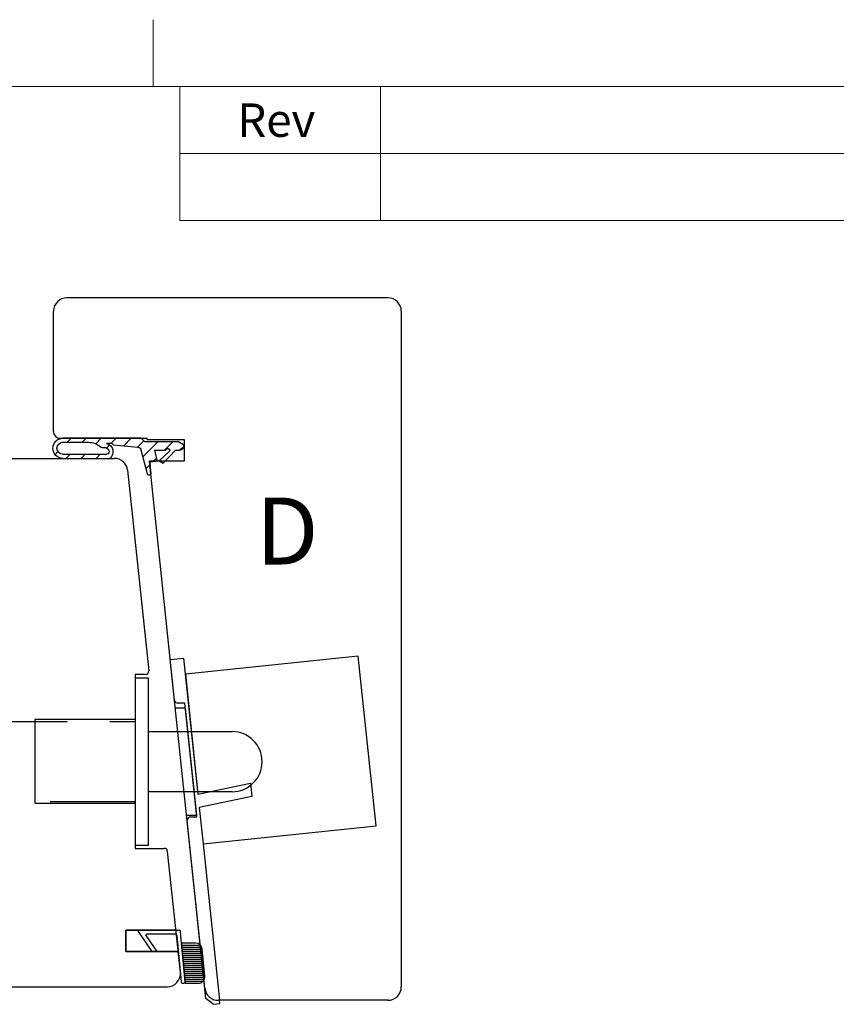
# Model space of a CAD drawing. Units: millimetres. Extents: x -2 to 800, y 0 to 574.
# Drawn here: x 416 to 538, y 427 to 574 of the extents above; entities that cross this region are included whole.
import ezdxf
from ezdxf.enums import TextEntityAlignment as Align

# ---------------------------------------------------------------- set-up
doc = ezdxf.new("R2010")
doc.units = ezdxf.units.MM
doc.linetypes.add('DASHED', pattern=[19.049999999999997, 12.7, -6.35])
for name, color, linetype in [('Dimension', 7, 'Continuous'), ('FRAME', 1, 'Continuous'), ('Line Hatch', 253, 'Continuous'), ('Line Hidden Contour', 253, 'DASHED'), ('Line Visable Contour', 7, 'Continuous')]:
    doc.layers.add(name, color=color, linetype=linetype)
doc.styles.add('Inwido', font='GOTHIC.TTF', dxfattribs={"height": 6})
doc.styles.get("Standard").update_dxf_attribs({"font": 'arial.ttf'})

# ---------------------------------------------------------------- blocks, each defined once
blk = doc.blocks.new('DWG_REV_BLOCK')
at = {"linetype": 'Continuous', "lineweight": 0}
for p, q in [((-180, 0), (-180, -10.00000000000006)), ((-165, -10.00000000000006), (-164.9999999999999, 0)), ((0, -5.000000000000057), (-180, -5.000000000000057)), ((0, -10.00000000000006), (-180, -10.00000000000006))]:
    blk.add_line(p, q, dxfattribs=at)
at = {"linetype": 'Continuous', "lineweight": 0, "insert": (-172.7924613502461, -1.258789011227009), "char_height": 2.5, "attachment_point": 2}
blk.add_mtext('Rev', dxfattribs=at)
at = {"color": 3}
for tag, p in [('RevisionRow1', (-172.8227129337539, -6.23)), ('RevisedBy', (-30.78, -6.26)), ('RevisedDate', (-11.359, -6.26))]:
    blk.add_attdef(tag, text='', height=2.5, dxfattribs=at).set_placement(p, align=Align.TOP_CENTER)
blk.add_attdef('RevNote', text='', height=2.5, dxfattribs=at).set_placement((-163.626, -6.23), align=Align.TOP_LEFT)
blk = doc.blocks.new('DWG_FRAME_A3')
at = {"linetype": 'Continuous', "lineweight": 0}
for p, q in [((228, 287), (228, 292)), ((19.99999999999996, 287), (410, 287))]:
    blk.add_line(p, q, dxfattribs=at)
blk = doc.blocks.new('qo3992')
at = {"layer": 'Line Hatch'}
h = blk.add_hatch(dxfattribs=at)
h.set_pattern_fill('ANSI31', color=256, scale=0.5, style=0)
h.set_pattern_definition([(45, (-796.9728070000019, -280.7223630000018), (-1.122532015133644, 1.122532015133644), [])])
h.paths.add_polyline_path([(0, -12.9844690000001), (0, -1.284469000000001), (-0.5, -0.7844690000000014), (-0.5, 4.215530999999999), (-0.9618800000000647, 5.015530999999896), (-1.200000000000045, 5.015530999999896, 0.4142135623730103), (-1.799999999999841, 4.415531000000044), (-1.799999999999955, 3.843435999999997), (-3.700000000000045, 1.987813999999901), (-3.350000000000023, 1.381595999999888), (-1.94999942689185, 2.948543796733759, -1.303224291380887), (-1.799999999999955, 2.388735999999994), (-1.799999999999955, 0.7155309999999986), (-3.240134966707615, 1.074003967373244, 0.3639704565628677), (-3.421942954713472, 0.8921961114116357), (-3.5, -5.684341886080801e-14), (-3.84097799999995, -5.684341886080801e-14), (-5.299999999999955, 0.1512649999999098, 0.4142135623721068), (-5.5, -0.04873500000002196), (-5.5, -0.1654690000000869, 0.3888786599323569), (-5.317431169135261, -0.3647079496637389), (-1.775571973117849, -1.310314661520351, -0.3639705743060778), (-1.321051488215517, -1.764834096469542), (-1, -5.434469000000092), (-0.7999999999999545, -5.634469000000138), (-0.8000000112883754, -6.44807234809474, 0.6310921869691336), (-2.999999894691882, -5.988043291797055), (-3, -12.9844690000001, 0.9999999999999998)])
h.paths.add_polyline_path([(-2.400000000000091, -6.409540000000163, -0.3385670502231758), (-2.178569080690522, -6.1200118040245, -0.5707405975825446), (-1.382984020585809, -6.894972676622785), (-1.382984000000079, -7.172342000000128, 0.1921580829549738), (-1.300564655440439, -7.378881249712833, -0.1921569867011551), (-0.6000000000001364, -9.134469000000138), (-0.6000000000001364, -12.9844690000001, -1.000000000000063), (-2.399999999999977, -12.9844690000001)], flags=16)
at = {"layer": 'Line Visable Contour'}
for p, q in [((-1.799999999999955, 3.843435999999997), (-1.799999999999955, 4.415531000000044)), ((-0.961879999999951, 5.015530999999896), (-1.199999999999932, 5.015530999999896)), ((-0.961879999999951, 5.015530999999896), (-0.5, 4.215530999999999)), ((-1.799999999999955, 3.843435999999997), (-3.699999999999932, 1.987813999999901)), ((-1.949999999999932, 2.948542999999916), (-3.350000000000023, 1.381595999999888)), ((-0.5, -0.7844690000000014), (-0.5, 4.215530999999999)), ((-3.350000000000023, 1.381595999999888), (-3.699999999999932, 1.987813999999901)), ((-1.799999999999955, 0.7155309999999986), (-1.799999999999955, 2.388735999999994)), ((-3.84097799999995, 0), (-5.299999999999955, 0.1512649999999098)), ((-3.5, 0), (-3.84097799999995, 0)), ((-3.5, 0), (-3.421942999999942, 0.892195999999899)), ((-1.799999999999955, 0.7155309999999986), (-3.240135000000009, 1.074003999999888)), ((-5.5, -0.04873500000002196), (-5.5, -0.1654690000000869)), ((-5.317430999999942, -0.3647080000000074), (-1.775571000000014, -1.310315000000003)), ((-0.5, -0.7844690000000014), (0, -1.284469000000001)), ((0, -1.284469000000001), (0, -12.9844690000001)), ((-1, -5.434469000000092), (-1.321051000000011, -1.764834000000008)), ((-1, -5.434469000000092), (-0.7999999999999545, -5.634469000000138)), ((-0.7999999999999545, -5.634469000000138), (-0.7999999999999545, -6.448072000000082)), ((-3, -12.9844690000001), (-3, -5.988043000000005)), ((-2.399999999999977, -12.9844690000001), (-2.399999999999977, -6.409540000000106)), ((-1.382983999999965, -7.172342000000015), (-1.382983999999965, -6.894973000000107)), ((-0.6000000000000227, -12.9844690000001), (-0.6000000000000227, -9.134469000000138))]:
    blk.add_line(p, q, dxfattribs=at)
for centre, radius, start, end in [((-1.199999999999932, 4.415531000000044), 0.5999999999998806, 90, 180), ((-1.799999999999955, 2.688735999999892), 0.2999999999998977, 270, 120.0000000000308), ((-5.299999999999955, -0.04873500000002196), 0.1999999999999034, 90, 180), ((-3.222704000000022, 0.8747649999999112), 0.1999999999996054, 94.99999999985931, 175.0000000001569), ((-5.299999999999955, -0.1654690000000869), 0.200000000000045, 180, 265.0000000001521), ((-1.819149000000039, -1.808412000000089), 0.5000000000001623, 5.000000000017791, 84.99999999997571), ((-2.009654999999952, -6.742462000000103), 1.244961999999754, 13.67798199998429, 142.7007840000131), ((-2.100000000000023, -6.409540000000106), 0.3000000000002416, 105.1826899999627, 180), ((-2.009654999999952, -6.742462000000103), 0.6449620000004503, 346.3220180000058, 105.1826899999813), ((-1.08298400000001, -7.172342000000015), 0.2999999999999554, 180, 223.5087900000392), ((-3.149999999999977, -9.134469000000138), 2.549999999999955, 0, 43.5087899999947), ((-1.5, -12.9844690000001), 1.5, 180, 0), ((-1.5, -12.9844690000001), 0.8999999999999773, 180, 0)]:
    blk.add_arc(centre, radius, start, end, dxfattribs=at)

msp = doc.modelspace()

# ---------------------------------------------------------------- hatches: boundary and pattern name
at = {"layer": 'Line Visable Contour'}
h = msp.add_hatch(dxfattribs=at)
h.set_pattern_fill('USER', color=256, scale=0.3, pattern_type=0)
h.set_pattern_definition([(0, (839.3519520935733, 138.3839278207042), (0, 0.3), [12, -3])])
edge = h.paths.add_edge_path()
edge.add_line((440.2462178368987, 435.9707756509582), (440.8055828714193, 429.9707756509582))
edge.add_line((440.8055828714193, 429.9707756509582), (442.7187019451414, 429.9707756509582))
edge.add_arc((442.7187019451414, 430.9707756509582), 1, 270, 365.3006663232017)
edge.add_line((443.7144255690318, 431.0631578182125), (443.3433098697046, 435.0631578182125))
edge.add_arc((442.3475862458142, 434.9707756509582), 1.000000000000015, 5.300666323201601, 90)
edge.add_line((442.3475862458142, 435.9707756509582), (440.2462178368987, 435.9707756509582))

# ---------------------------------------------------------------- linework, layer by layer
at = {"layer": 'Line Hidden Contour'}
for p, q in [((391.4124664868463, 469.0978134294545), (433.2996094868465, 469.0978134294545)), ((433.2996094868465, 457.0978134294545), (391.4124664868463, 457.0978134294545))]:
    msp.add_line(p, q, dxfattribs=at)
at = {"layer": 'Line Visable Contour'}
for p, q in [((471.0996094868464, 532.4370139296404), (423.0996094868464, 532.4370139296404)), ((421.0996094868464, 512.4370139296404), (421.0996094868464, 530.4370139296404)), ((473.0996094868464, 530.4370139296404), (473.0996094868464, 429.4370139296406)), ((422.0996094868464, 511.4370139296405), (435.0996094868464, 511.4370139296405)), ((435.1206303339005, 511.2370139296395), (435.0996094868464, 511.4370139296405)), ((435.1206303339005, 511.2370139296395), (440.6569638867504, 511.2370139296395)), ((440.6569638867504, 511.2370139296395), (440.6569638867504, 508.0370139296396)), ((372.4311464677693, 508.4370139296406), (430.1988013982523, 508.4370139296406)), ((440.6569638867504, 508.0370139296396), (435.4569638867503, 508.0370139296396)), ((439.2146782778323, 472.2847496980065), (435.4569638867503, 508.0370139296396)), ((432.1878451889874, 506.6460708561764), (435.3364309761984, 476.6892781612746)), ((438.5761882128724, 478.3595768764354), (440.5652320037224, 478.5686338018915)), ((440.5652320037224, 478.5686338018915), (442.6558015389793, 458.6781959228935)), ((466.6757980793295, 478.8792765377656), (440.8182281713334, 476.1615364409474)), ((469.3412734943003, 453.5189681640055), (466.6757980793295, 478.8792765377656)), ((443.8980735050063, 427.7252178711806), (438.6201274269574, 477.9415233033926)), ((434.8391700285144, 476.1370139296406), (433.2944762859294, 476.1370139296406)), ((433.2944762859294, 476.1370139296406), (433.2944762859294, 469.3870139296406)), ((435.2996094868465, 475.5978134294545), (433.2996094868465, 475.5978134294545)), ((433.2996094868465, 475.5978134294545), (433.2996094868465, 469.2478134296406)), ((435.2996094868465, 467.5978134294545), (435.2996094868465, 475.5978134294545)), ((440.8182281713334, 476.1615364409474), (442.6997407530643, 458.2601423498505)), ((440.8405654868474, 471.0870139296404), (439.3405654868474, 471.0870139296404)), ((440.7617372033673, 471.8370139296416), (439.7119392255165, 471.8370139296416)), ((442.5485092028843, 454.8370139296416), (440.7617372033673, 471.8370139296416)), ((442.5222334868474, 455.0870139296404), (440.8405654868474, 471.0870139296404)), ((418.2944762859294, 469.3870139296406), (418.2944762859294, 456.8870139296406)), ((433.2944762859294, 469.3870139296406), (418.2944762859294, 469.3870139296406)), ((433.2996094868465, 469.2478134296406), (433.2996094868465, 457.0978134294545)), ((435.2996094868465, 458.5978134294545), (435.2996094868465, 467.5978134294545)), ((435.2996094868465, 467.5978134294545), (447.7996094868465, 467.5978134294545)), ((442.6997407530643, 458.2601423498505), (450.5722932611885, 459.8919875800895)), ((450.5722932611885, 459.8919875800895), (450.7813501564803, 457.9029437860696)), ((447.7996094868465, 458.5978134294545), (435.2996094868465, 458.5978134294545)), ((435.2996094868465, 450.5978134296406), (435.2996094868465, 458.5978134294545)), ((450.7813501564803, 457.9029437860696), (442.9087977065903, 456.2710985619505)), ((418.2944762859294, 456.8870139296406), (433.2944762859294, 456.8870139296406)), ((433.2944762859294, 456.8870139296406), (433.2944762859294, 450.1370139296406)), ((433.2996094868465, 457.0978134294545), (433.2996094868465, 450.5978134296406)), ((442.9087977065903, 456.2710985619505), (443.4837043287853, 450.8012281452265)), ((441.0222334868474, 455.0870139296404), (442.5222334868474, 455.0870139296404)), ((441.6038154602983, 454.8370139296416), (442.5485092028843, 454.8370139296416)), ((443.7401295470224, 429.2279570031037), (441.1065545126143, 454.2847496980065)), ((443.4837043287853, 450.8012281452265), (469.3412734943003, 453.5189681640055)), ((433.2996094868465, 450.5978134296406), (435.2996094868465, 450.5978134296406)), ((443.4837043287853, 450.8012281452265), (445.9393822951974, 427.4370139296406)), ((433.2944762859294, 450.1370139296406), (437.6769843806873, 450.1370139296406)), ((440.0706628339145, 431.6460708561766), (438.1742453283713, 449.6892781612746)), ((431.9094580730766, 437.9370139296406), (431.9094580730766, 434.7370139296405)), ((439.4094580730766, 437.9370139296406), (431.9094580730766, 437.9370139296406)), ((431.9094580730766, 434.7370139296405), (431.9094580730766, 437.9370139296406)), ((431.9094580730766, 437.9370139296406), (439.4094580730766, 437.9370139296406)), ((433.7457916259268, 437.737835288347), (435.8170294523063, 434.7370139296405)), ((433.9638987751352, 437.9370139296406), (439.8999849729675, 437.9327389104988)), ((434.8889711552817, 437.1378352883472), (436.5460748006239, 434.7370139296405)), ((439.3527003341591, 437.3393825819111), (435.1070783044902, 437.3370139296405)), ((439.5345931849507, 437.1402039406174), (440.184335600923, 430.1707756509582)), ((440.2462178368987, 435.9707756509582), (440.081877823759, 437.7335602692052)), ((440.2462178368987, 435.9707756509582), (440.8055828714193, 429.9707756509582)), ((442.3475862458142, 435.9707756509582), (440.2462178368987, 435.9707756509582)), ((440.784335600923, 430.1707756509582), (440.2462178368987, 435.9707756509582)), ((439.7457916259269, 434.7370139296405), (431.9094580730766, 434.7370139296405)), ((431.9094580730766, 434.7370139296405), (439.7457916259269, 434.7370139296405)), ((440.0706628339132, 431.6460708561766), (439.7457916259269, 434.7370139296405)), ((440.0706628339132, 431.6460708561766), (439.7457916259269, 434.7370139296405)), ((443.7144255690318, 431.0631578182125), (443.3433098697046, 435.0631578182125)), ((440.3843356009231, 429.9707756509582), (440.5843356009229, 429.9707756509582)), ((440.8055828714193, 429.9707756509582), (442.7187019451414, 429.9707756509582)), ((390.5996094868464, 429.4370139296406), (438.0816190431773, 429.4370139296406)), ((444.9971238583434, 426.8352244325365), (443.8980735050063, 427.7252178711806)), ((444.9971238583434, 426.8352244325365), (443.8980735050063, 427.7252178711806)), ((444.9971238583434, 426.8352244325365), (443.8980735050063, 427.7252178711806)), ((444.9971238583434, 426.8352244325365), (445.9916465190203, 426.9397529811357)), ((444.9971238583434, 426.8352244325365), (445.9916465190203, 426.9397529811357)), ((444.9971238583434, 426.8352244325365), (445.9916465190203, 426.9397529811357)), ((445.9393822951974, 427.4370139296406), (445.7291734868463, 427.4370139296406)), ((445.9393822951974, 427.4370139296406), (445.7291734868463, 427.4370139296406)), ((471.0996094868464, 427.4370139296406), (445.7291733377594, 427.4370139296406)), ((445.9916465190203, 426.9397529811357), (445.9393822951974, 427.4370139296406)), ((445.9916465190203, 426.9397529811357), (445.9393822951974, 427.4370139296406)), ((445.9916465190203, 426.9397529811357), (445.9393822951974, 427.4370139296406))]:
    msp.add_line(p, q, dxfattribs=at)
for centre, radius, start, end in [((423.0996094868464, 530.4370139296404), 2, 90, 180), ((471.0996094868464, 530.4370139296404), 2, 0, 90), ((422.0996094868464, 512.4370139296404), 1, 180, 270), ((430.1988013982523, 506.4370139296406), 1.99999999999854, 6.00000000001925, 90), ((434.8391700285144, 476.6370139296406), 0.5, 270, 6.000000000014655), ((439.7119392255165, 472.3370139296416), 0.5000000000001296, 186.0000000001378, 270), ((447.7996094868465, 463.0978134294545), 4.5, 0, 90), ((447.7996094868465, 463.0978134294545), 4.5, 270, 0), ((441.6038154602983, 454.3370139296416), 0.5, 90, 186.0000000001391), ((437.6769843806873, 449.6370139296406), 0.4999999999998471, 6.000000000016697, 90), ((433.9457916259268, 437.737835288347), 0.2000000000000584, 84.8055710922991, 180), ((435.0889711552817, 437.1378352883472), 0.1999999999997754, 84.8055710922593, 180), ((439.3345931849505, 437.1402039406174), 0.200000000000216, 0, 84.80557109223865), ((439.8818778237589, 437.7335602692052), 0.2000000000001023, 0, 84.80557109223572), ((442.3475862458142, 434.9707756509582), 1.000000000000015, 5.300666323201601, 90), ((438.0816190431773, 431.4370139296406), 2, 270, 6.000000000018063), ((438.0816190431762, 431.4370139296406), 2, 270, 6.000000000019853), ((440.3843356009231, 430.1707756509582), 0.2000000000001023, 180, 270), ((440.5843356009229, 430.1707756509582), 0.1999999999999886, 270, 0), ((442.7187019451414, 430.9707756509582), 1, 270, 5.300666323201601), ((445.7291734868463, 429.4370139296406), 1.99999999999943, 185.9999999999969, 270), ((445.7291733377594, 429.4370139296406), 2.000000000000631, 186.0000000000441, 270), ((445.7291733377581, 429.4370139296406), 1.999999999999445, 186.0000000000476, 270), ((445.7291734868463, 429.4370139296406), 1.99999999999943, 185.9999999999969, 270), ((471.0996094868464, 429.4370139296406), 2, 270, 0)]:
    msp.add_arc(centre, radius, start, end, dxfattribs=at)
msp.add_point((471.0996094868464, 427.4370139296406), dxfattribs=at)

# ---------------------------------------------------------------- block references
at = {"layer": 'FRAME', "xscale": 2, "yscale": 2, "zscale": 2}
for name, p in [('DWG_FRAME_A3', (-20, -10.00000000000001)), ('DWG_REV_BLOCK', (800, 564))]:
    msp.add_blockref(name, p, dxfattribs=at)
at = {"layer": 'Line Hatch', "xscale": -1, "rotation": 270}
msp.add_blockref('qo3992', (435.5033125422092, 511.4370139296405), dxfattribs=at)

# ---------------------------------------------------------------- texts
at = {"layer": 'Dimension', "insert": (451.3467918161069, 502.5701414796524), "char_height": 10, "attachment_point": 1, "style": 'Inwido'}
msp.add_mtext('D', dxfattribs=at)

doc.saveas('drawing.dxf')
